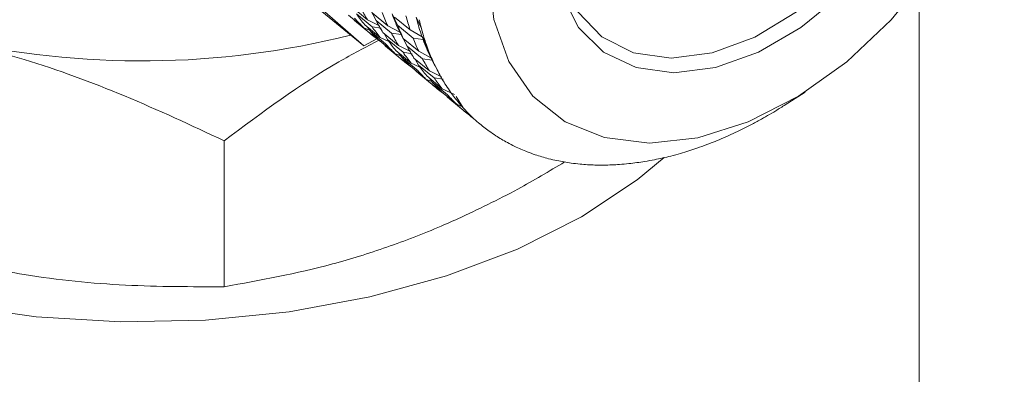
# Model space of a CAD drawing. Units: millimetres. Extents: x 0 to 682, y 0 to 365.
# Drawn here: x 364 to 379, y 248 to 253 of the extents above; entities that cross this region are included whole.
import ezdxf

# ---------------------------------------------------------------- set-up
doc = ezdxf.new("R2010")
doc.units = ezdxf.units.MM
doc.linetypes.add('SLD-Durchgehend', pattern=[0])

msp = doc.modelspace()

# ---------------------------------------------------------------- linework, layer by layer
at = {"color": 7, "linetype": 'SLD-Durchgehend', "lineweight": 15}
for p, q in [((365.53226, 256.03784), (368.92124, 253.06745)), ((368.92124, 253.06745), (367.00932, 254.64374)), ((377.48303, 244.14933), (377.48303, 253.98109)), ((368.74044, 253.66804), (368.97943, 253.471)), ((368.68691, 253.54353), (368.9259, 253.3465)), ((368.81063, 253.56171), (369.04962, 253.36467)), ((369.11118, 253.46042), (369.01916, 253.63597)), ((369.05304, 253.5772), (369.29203, 253.38016)), ((369.44428, 253.38631), (369.35792, 253.56152)), ((369.39863, 253.51266), (369.63762, 253.31562)), ((369.81103, 253.33695), (369.73007, 253.51123)), ((368.77949, 253.46045), (368.77047, 253.47464)), ((368.77949, 253.46045), (369.01848, 253.26341)), ((368.81352, 253.4319), (369.05251, 253.23486)), ((368.93755, 253.3934), (369.17654, 253.19637)), ((368.97943, 253.471), (369.16721, 253.37855)), ((369.01925, 253.29833), (368.98682, 253.35278)), ((369.19071, 253.34295), (369.04962, 253.36467)), ((369.11118, 253.46042), (369.35017, 253.26338)), ((369.29203, 253.38016), (369.47767, 253.281)), ((369.44428, 253.38631), (369.68327, 253.18927)), ((368.9259, 253.3465), (369.01184, 253.31076)), ((369.01925, 253.29833), (369.25824, 253.1013)), ((369.21842, 253.27396), (369.45741, 253.07693)), ((369.28861, 253.16763), (369.23846, 253.25744)), ((369.49714, 253.2419), (369.35017, 253.26338)), ((369.47767, 253.281), (369.53102, 253.18313)), ((369.58916, 253.06634), (369.49714, 253.2419)), ((369.63762, 253.31562), (369.82061, 253.20975)), ((369.82061, 253.20975), (369.87661, 253.11859)), ((368.92124, 253.06745), (369.12446, 253.17769)), ((369.16489, 253.14946), (369.40388, 252.95242)), ((369.17654, 253.19637), (369.36595, 253.11059)), ((369.18174, 253.1351), (369.18279, 253.1347)), ((369.25747, 253.06638), (369.24845, 253.08057)), ((369.25747, 253.06638), (369.49646, 252.86934)), ((369.28861, 253.16763), (369.5276, 252.9706)), ((369.45741, 253.07693), (369.64519, 252.98448)), ((369.53102, 253.18313), (369.77001, 252.98609)), ((369.58916, 253.06634), (369.82815, 252.86931)), ((369.8359, 253.16745), (369.68327, 253.18927)), ((369.92226, 252.99224), (369.8359, 253.16745)), ((369.2915, 253.03783), (369.53049, 252.84079)), ((369.40388, 252.95242), (369.48983, 252.91669)), ((369.41553, 252.99933), (369.65452, 252.80229)), ((369.49723, 252.90426), (369.4648, 252.95871)), ((369.49723, 252.90426), (369.73622, 252.70723)), ((369.66869, 252.94888), (369.5276, 252.9706)), ((369.77001, 252.98609), (369.95565, 252.88693)), ((369.64287, 252.75539), (369.88186, 252.55835)), ((369.65452, 252.80229), (369.84393, 252.71652)), ((369.6964, 252.87989), (369.93539, 252.68286)), ((369.76659, 252.77356), (369.71644, 252.86337)), ((369.76659, 252.77356), (370.00558, 252.57653)), ((369.97512, 252.84783), (369.82815, 252.86931)), ((369.95565, 252.88693), (370.009, 252.78906)), ((370.06714, 252.67227), (369.97512, 252.84783)), ((369.65972, 252.74103), (369.66077, 252.74063)), ((369.73546, 252.67231), (369.72643, 252.68649)), ((369.73546, 252.67231), (369.97445, 252.47527)), ((369.76948, 252.64376), (370.00847, 252.44672)), ((369.89351, 252.60526), (370.1325, 252.40822)), ((369.93539, 252.68286), (370.12317, 252.59041)), ((369.88186, 252.55835), (369.96781, 252.52262)), ((369.97521, 252.51019), (369.94278, 252.56464)), ((369.97521, 252.51019), (370.2142, 252.31315)), ((370.14667, 252.55481), (370.00558, 252.57653)), ((370.12085, 252.36132), (370.35984, 252.16428)), ((370.1325, 252.40822), (370.32191, 252.32245)), ((370.1377, 252.34696), (370.13875, 252.34656)), ((370.21344, 252.27823), (370.20441, 252.29242)), ((370.45319, 252.11612), (370.34926, 252.29062)), ((375.40574, 252.15164), (375.72807, 252.35718)), ((370.21344, 252.27823), (370.45243, 252.0812)), ((370.24746, 252.24968), (370.48645, 252.05265)), ((370.35984, 252.16428), (370.44579, 252.12855)), ((366.77094, 251.60687), (366.77094, 249.35935))]:
    msp.add_line(p, q, dxfattribs=at)
at = {"color": 7, "linetype": 'SLD-Durchgehend', "lineweight": 15, "flags": 128}
for points in [[(373.32509, 251.57279), (374.07256, 251.6545), (374.84881, 251.89745), (375.624, 252.29228), (376.36835, 252.82383), (377.05325, 253.47167), (377.65239, 254.21091), (378.14273, 255.01313), (378.50543, 255.84751), (378.72656, 256.68198), (378.79762, 257.48448), (378.71588, 258.22415), (378.48447, 258.87259), (378.11229, 259.40487), (377.61365, 259.80053), (377.0077, 260.04437), (376.31774, 260.12702), (375.57027, 260.04531), (374.79402, 259.80236), (374.01883, 259.40753), (373.27448, 258.87598), (372.58958, 258.22813), (371.99044, 257.4889), (371.5001, 256.68668), (371.1374, 255.8523), (370.91627, 255.01783), (370.84521, 254.21533), (370.92695, 253.47565), (371.15836, 252.82722), (371.53054, 252.29494), (372.02918, 251.89928), (372.63513, 251.65544), (373.32509, 251.57279)], [(373.70399, 252.65583), (373.11982, 252.73631), (372.62097, 252.97292), (372.23246, 253.35379), (371.97377, 253.85983), (371.85788, 254.46566), (371.89059, 255.1409), (372.07026, 255.85169), (372.38789, 256.56239), (372.82754, 257.23737), (373.36718, 257.84277), (373.97974, 258.34824), (374.6345, 258.72844), (375.29863, 258.96429), (375.93884, 259.04398), (376.52301, 258.9635), (377.02186, 258.72689), (377.41037, 258.34602), (377.66906, 257.83998), (377.78495, 257.23415), (377.75224, 256.55891), (377.57257, 255.84812), (377.25494, 255.13741), (376.81529, 254.46244), (376.27565, 253.85704), (375.6631, 253.35156), (375.00833, 252.97137), (374.3442, 252.73552), (373.70399, 252.65583)], [(373.65977, 252.8815), (374.2938, 252.96325), (374.95111, 253.20486), (375.59628, 253.59332), (376.19452, 254.10768), (376.71359, 254.72021), (377.12549, 255.3979), (377.40803, 256.1042), (377.54597, 256.80104), (377.53187, 257.45085), (377.3665, 258.01861), (377.05877, 258.4737), (376.62527, 258.79158), (376.08936, 258.95513), (375.47995, 258.95553), (374.82989, 258.79275), (374.17421, 258.47557), (374.07988, 258.4171)], [(372.27724, 250.43627), (371.2914, 249.94003), (370.19769, 249.5259), (369.01648, 249.20161), (367.76979, 248.97318), (366.48083, 248.84489), (365.17361, 248.81911), (363.87249, 248.89633), (362.6017, 249.0751), (361.38492, 249.35211), (360.2448, 249.72218), (359.2026, 250.17843), (358.27771, 250.71235), (357.48739, 251.314), (356.84633, 251.97218), (356.36649, 252.67461), (356.05681, 253.40822), (355.92305, 254.15934), (355.96771, 254.91398), (356.18995, 255.65809), (356.58563, 256.37779), (357.02585, 256.93094)], [(372.15993, 256.08834), (371.95591, 255.40125), (371.89357, 254.72334), (371.98391, 254.11041), (372.22208, 253.59551), (372.59522, 253.20639), (373.08322, 252.96403), (373.65977, 252.8815)], [(373.55194, 251.34747), (373.13685, 251.00538), (372.27724, 250.43627)]]:
    msp.add_lwpolyline(points, dxfattribs=at)
at = {"color": 7, "linetype": 'SLD-Durchgehend', "lineweight": 15}
for centre, radius, start, end in [((371.37733, 254.97425), 2.83014, 207.728126, 212.083695), ((370.99948, 255.0804), 2.66412, 214.754044, 219.288769), ((372.06697, 254.68491), 3.06637, 201.053597, 205.182457), ((372.20379, 254.61062), 3.03309, 200.235964, 206.00009), ((372.83099, 254.39368), 3.37044, 194.777729, 198.654341), ((372.9646, 254.31828), 3.3337, 194.009987, 199.422083), ((370.68823, 255.21625), 2.56939, 222.048564, 226.694087), ((371.23847, 254.88336), 2.66412, 214.754044, 219.288769), ((371.61632, 254.77722), 2.83014, 207.728126, 212.083695), ((372.30596, 254.48788), 3.06637, 201.053597, 205.182457), ((373.24001, 254.24233), 3.5465, 192.546712, 194.790634), ((365.49824, 266.08366), 13.24646, 257.066722, 284.069869), ((370.67232, 255.19959), 2.54635, 229.496809, 234.170315), ((370.92722, 255.01921), 2.56939, 222.048564, 226.694087), ((371.85531, 254.58018), 2.83014, 207.728126, 212.083695), ((373.06998, 254.19665), 3.37044, 194.777729, 198.654341), ((371.16621, 254.82218), 2.56939, 222.048564, 226.694087), ((371.47746, 254.68633), 2.66412, 214.754044, 219.288769), ((372.0943, 254.38314), 2.83014, 207.728126, 212.083695), ((372.54495, 254.29084), 3.06637, 201.053597, 205.182457), ((372.68177, 254.21655), 3.03309, 200.235964, 206.00009), ((372.91764, 254.14599), 3.2099, 198.667427, 201.065605), ((371.4052, 254.62514), 2.56939, 222.048564, 226.694087), ((371.71645, 254.48929), 2.66412, 214.754044, 219.288769), ((372.78394, 254.0938), 3.06637, 201.053597, 205.182457), ((371.1503, 254.80551), 2.54635, 229.496809, 234.170315), ((371.95544, 254.29225), 2.66412, 214.754044, 219.288769), ((372.33329, 254.18611), 2.83014, 207.728126, 212.083695), ((372.66865, 254.0403), 2.93928, 205.194934, 207.738151), ((371.64419, 254.4281), 2.56939, 222.048564, 226.694087), ((372.57228, 253.98907), 2.83014, 207.728126, 212.083695), ((371.62828, 254.41144), 2.54635, 229.496809, 234.170315), ((371.88318, 254.23107), 2.56939, 222.048564, 226.694087), ((372.19443, 254.09522), 2.66412, 214.754044, 219.288769), ((372.49384, 253.94051), 2.73789, 212.094514, 214.76097), ((372.12217, 254.03403), 2.56939, 222.048564, 226.694087), ((372.43342, 253.89818), 2.66412, 214.754044, 219.288769), ((372.38929, 253.86254), 2.60739, 219.296793, 222.051497), ((371.57261, 258.16262), 7.12915, 301.269633, 302.678406), ((372.10626, 254.01737), 2.54635, 229.496809, 234.170315), ((372.36116, 253.837), 2.56939, 222.048564, 226.694087), ((371.69586, 257.95832), 6.89055, 298.868996, 301.275487), ((372.34667, 253.8219), 2.54847, 226.698328, 229.495333), ((372.34525, 253.82033), 2.54635, 229.496809, 234.170315), ((371.93357, 257.51309), 6.38577, 294.862057, 297.393762), ((371.81616, 257.74143), 6.64253, 297.386712, 298.863476), ((372.35401, 253.83246), 2.56131, 234.170203, 236.957848), ((372.3722, 253.86089), 2.59507, 236.963536, 241.578363), ((372.04419, 257.27607), 6.12421, 293.296395, 294.855352), ((372.39657, 253.90549), 2.64589, 241.573923, 244.301838), ((372.24265, 256.78366), 5.5932, 288.959284, 290.615415), ((372.14837, 257.03199), 5.85883, 290.623375, 293.304704), ((372.42631, 253.9683), 2.71538, 244.31099, 248.788452), ((372.45798, 254.04879), 2.80187, 248.780296, 251.405997), ((372.49085, 254.14834), 2.90671, 251.41754, 255.696269), ((372.40093, 256.28284), 5.06785, 284.334504, 286.103203), ((372.3278, 256.53305), 5.32853, 286.112461, 288.968883), ((372.52145, 254.26602), 3.0283, 255.685403, 258.178526), ((372.54929, 254.40248), 3.16758, 258.191332, 262.231762), ((372.57101, 254.5564), 3.32301, 262.219316, 264.562756), ((372.58651, 254.72768), 3.49499, 264.575846, 268.359785), ((372.5927, 254.91462), 3.68203, 268.346789, 270.535299), ((372.58996, 255.11643), 3.88387, 270.547944, 274.074858), ((372.57558, 255.33112), 4.09903, 274.062109, 276.09955), ((372.55052, 255.55724), 4.32653, 276.111277, 279.393291), ((372.51255, 255.7926), 4.56493, 279.381333, 281.277666), ((372.46327, 256.03522), 4.81251, 281.288213, 284.345357)]:
    msp.add_arc(centre, radius, start, end, dxfattribs=at)
for points, knots in [([(362.53347, 253.17324), (362.91825, 253.07405), (363.82489, 252.84035), (365.24732, 252.31854), (366.26137, 251.84488), (366.77094, 251.60687)], [0, 0, 0, 0, 0.26838032, 0.63235956, 1, 1, 1, 1]), ([(366.77094, 251.60687), (367.35435, 252.04215), (368.13848, 252.6272), (368.94914, 253.04728), (369.15666, 253.15481)], [0, 0, 0, 0, 0.74402107, 1, 1, 1, 1]), ([(372.019, 251.2816), (371.77907, 251.13798), (371.23342, 250.81136), (370.68219, 250.55156), (370.37334, 250.40599)], [0, 0, 0, 0, 0.43970705, 1, 1, 1, 1]), ([(370.37334, 250.40599), (370.2879, 250.36811), (369.92239, 250.2061), (369.27604, 249.9588), (368.15127, 249.60717), (367.32471, 249.45877), (366.77094, 249.35935)], [0, 0, 0, 0, 0.07010223, 0.29989332, 0.53094611, 1, 1, 1, 1]), ([(366.77094, 249.35935), (366.26609, 249.35911), (365.2521, 249.35864), (363.82973, 249.50005), (362.91825, 249.69056), (362.53347, 249.77098)], [0, 0, 0, 0, 0.364265247, 0.731619322, 1, 1, 1, 1])]:
    msp.add_open_spline(points, degree=3, knots=knots, dxfattribs=at)

doc.saveas('drawing.dxf')
